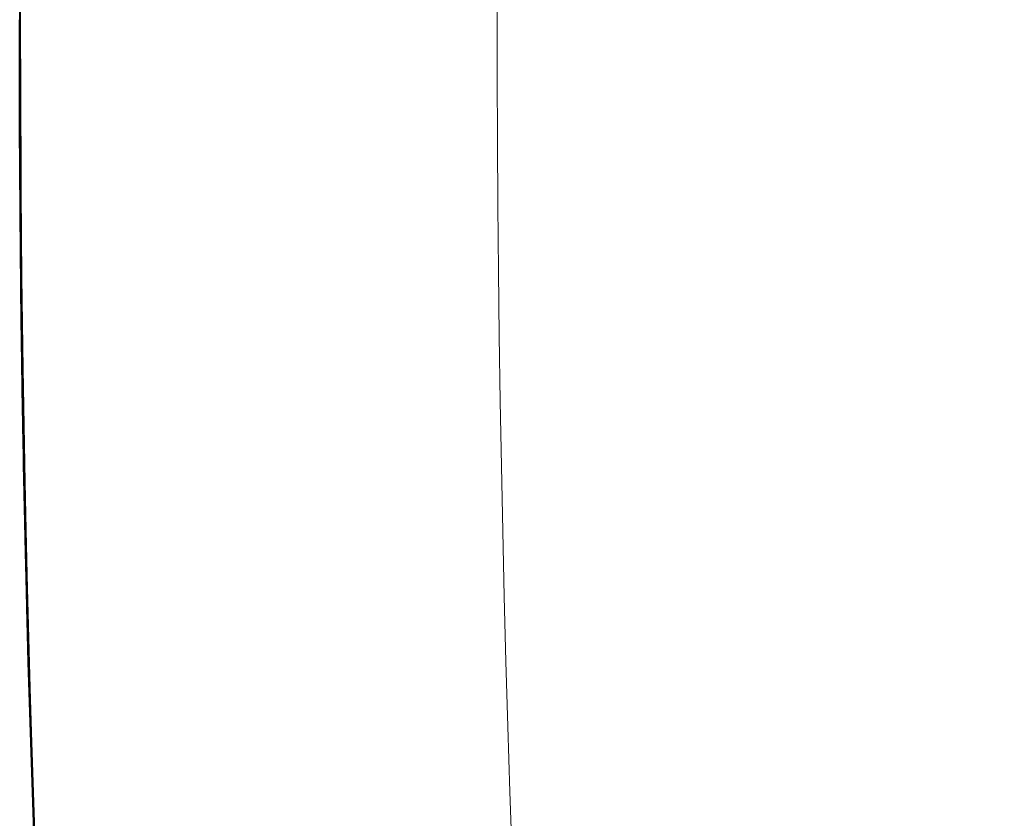
# Model space of a CAD drawing. Extents: x 4 to 595, y -67 to 418.
# Drawn here: x 51 to 53, y 214 to 215 of the extents above; entities that cross this region are included whole.
import ezdxf

# ---------------------------------------------------------------- set-up
doc = ezdxf.new("R2010")
doc.units = 0

msp = doc.modelspace()

# ---------------------------------------------------------------- linework, layer by layer
at = {"color": 7, "lineweight": 40, "ltscale": 0.000295}
msp.add_line((50.632454, 215.455734), (50.632454, 215.467529), dxfattribs=at)
msp.add_line((50.632454, 215.455734), (50.632454, 215.467529), dxfattribs=at)
at = {"color": 7, "lineweight": 40, "ltscale": 0.002396}
msp.add_line((50.632454, 215.467529), (50.632549, 215.371674), dxfattribs=at)
msp.add_line((50.632454, 215.467529), (50.632549, 215.371674), dxfattribs=at)
at = {"color": 7, "lineweight": 40, "ltscale": 0.012835}
msp.add_line((50.635235, 214.954132), (50.632454, 215.467529), dxfattribs=at)
at = {"color": 7, "lineweight": 40, "ltscale": 0.004946}
msp.add_line((50.632454, 215.467529), (50.632866, 215.269699), dxfattribs=at)
at = {"color": 7, "lineweight": 40, "ltscale": 0.011948}
msp.add_line((50.632454, 215.467529), (50.634865, 214.989624), dxfattribs=at)
at = {"color": 7, "lineweight": 40, "ltscale": 0.001905}
for p, q in [((50.632515, 215.391312), (50.632454, 215.467529)), ((50.632454, 215.467529), (50.632515, 215.391312))]:
    msp.add_line(p, q, dxfattribs=at)
at = {"color": 7, "lineweight": 40, "ltscale": 0.000794}
msp.add_line((50.632465, 215.43576), (50.632454, 215.467529), dxfattribs=at)
msp.add_line((50.632465, 215.43576), (50.632454, 215.467529), dxfattribs=at)
at = {"color": 7, "lineweight": 40, "ltscale": 0.000719}
msp.add_line((50.632462, 215.438751), (50.632454, 215.467529), dxfattribs=at)
at = {"color": 7, "lineweight": 40, "ltscale": 5.6e-05}
msp.add_line((50.632454, 215.467529), (50.632454, 215.465271), dxfattribs=at)
at = {"color": 7, "lineweight": 40, "ltscale": 0.000427}
msp.add_line((50.632458, 215.450455), (50.632454, 215.467529), dxfattribs=at)
at = {"color": 7, "lineweight": 40, "ltscale": 0.009625}
msp.add_line((50.634018, 215.08252), (50.632454, 215.467529), dxfattribs=at)
at = {"color": 7, "lineweight": 40, "ltscale": 0.001366}
msp.add_line((50.632454, 215.467529), (50.632484, 215.412903), dxfattribs=at)
at = {"color": 7, "lineweight": 40, "ltscale": 0.00587}
for p, q in [((50.632454, 215.467529), (50.633034, 215.232727)), ((50.633034, 215.232727), (50.632454, 215.467529))]:
    msp.add_line(p, q, dxfattribs=at)
at = {"color": 7, "lineweight": 40, "ltscale": 0.001254}
msp.add_line((50.632481, 215.417389), (50.632454, 215.467529), dxfattribs=at)
at = {"color": 7, "lineweight": 40, "ltscale": 0.000336}
for p, q in [((50.632454, 215.465271), (50.632458, 215.451843)), ((50.642269, 214.503403), (50.641998, 214.51683)), ((50.64283, 214.476181), (50.642551, 214.489624)), ((50.643112, 214.462753), (50.64283, 214.476181)), ((50.642952, 214.470322), (50.643238, 214.456894)), ((50.643402, 214.44931), (50.643112, 214.462753))]:
    msp.add_line(p, q, dxfattribs=at)
at = {"color": 7, "lineweight": 40, "ltscale": 0.000293}
for p, q in [((50.632458, 215.451843), (50.632462, 215.440125)), ((50.633072, 215.225143), (50.633015, 215.236862)), ((50.633137, 215.21344), (50.633072, 215.225143))]:
    msp.add_line(p, q, dxfattribs=at)
at = {"color": 7, "lineweight": 40, "ltscale": 0.000758}
msp.add_line((50.632477, 215.420135), (50.632458, 215.450455), dxfattribs=at)
at = {"color": 7, "lineweight": 40, "ltscale": 0.000276}
for p, q in [((50.632462, 215.440125), (50.632469, 215.429092)), ((50.635464, 214.933701), (50.63559, 214.922668)), ((50.644463, 214.401077), (50.644215, 214.412109))]:
    msp.add_line(p, q, dxfattribs=at)
at = {"color": 7, "lineweight": 40, "ltscale": 0.004668}
msp.add_line((50.632942, 215.252014), (50.632462, 215.438751), dxfattribs=at)
at = {"color": 7, "lineweight": 40, "ltscale": 0.003385}
msp.add_line((50.632748, 215.300369), (50.632465, 215.43576), dxfattribs=at)
msp.add_line((50.632748, 215.300369), (50.632465, 215.43576), dxfattribs=at)
at = {"color": 7, "lineweight": 40, "ltscale": 0.000224}
for p, q in [((50.632469, 215.429092), (50.632477, 215.420135)), ((50.632626, 215.34021), (50.632648, 215.331253)), ((50.635941, 214.8927), (50.636051, 214.883743))]:
    msp.add_line(p, q, dxfattribs=at)
at = {"color": 7, "lineweight": 40, "ltscale": 0.000206}
for p, q in [((50.632477, 215.420135), (50.632484, 215.41188)), ((50.6451, 214.373184), (50.644909, 214.381439))]:
    msp.add_line(p, q, dxfattribs=at)
at = {"color": 7, "lineweight": 40, "ltscale": 0.000663}
for p, q in [((50.632511, 215.393616), (50.632477, 215.420135)), ((50.633488, 215.154526), (50.633671, 215.127991)), ((50.639034, 214.67807), (50.638599, 214.70459))]:
    msp.add_line(p, q, dxfattribs=at)
at = {"color": 7, "lineweight": 40, "ltscale": 0.002265}
msp.add_line((50.632664, 215.326782), (50.632481, 215.417389), dxfattribs=at)
at = {"color": 7, "lineweight": 40, "ltscale": 0.002437}
msp.add_line((50.632484, 215.412903), (50.632698, 215.315414), dxfattribs=at)
at = {"color": 7, "lineweight": 40, "ltscale": 0.000172}
for p, q in [((50.632484, 215.41188), (50.632496, 215.404984)), ((50.632568, 215.362961), (50.632584, 215.356064)), ((50.636253, 214.867554), (50.636341, 214.860657))]:
    msp.add_line(p, q, dxfattribs=at)
at = {"color": 7, "lineweight": 40, "ltscale": 0.000146}
for p, q in [((50.632496, 215.404984), (50.632504, 215.399124)), ((50.636425, 214.854111), (50.636501, 214.848251)), ((50.645405, 214.360092), (50.645267, 214.365936))]:
    msp.add_line(p, q, dxfattribs=at)
at = {"color": 7, "lineweight": 40, "ltscale": 0.000121}
for p, q in [((50.632504, 215.399124), (50.632511, 215.394302)), ((50.636501, 214.848251), (50.636566, 214.84343)), ((50.636566, 214.84343), (50.636631, 214.838608)), ((50.645515, 214.355255), (50.645405, 214.360092))]:
    msp.add_line(p, q, dxfattribs=at)
at = {"color": 7, "lineweight": 40, "ltscale": 9.5e-05}
for p, q in [((50.632511, 215.394302), (50.632515, 215.390518)), ((50.632542, 215.376389), (50.632549, 215.372604)), ((50.645435, 214.358704), (50.645527, 214.354919)), ((50.645607, 214.351471), (50.645515, 214.355255))]:
    msp.add_line(p, q, dxfattribs=at)
at = {"color": 7, "lineweight": 40, "ltscale": 0.000577}
for p, q in [((50.632553, 215.370529), (50.632511, 215.393616)), ((50.633339, 215.177612), (50.633488, 215.154526))]:
    msp.add_line(p, q, dxfattribs=at)
at = {"color": 7, "lineweight": 40, "ltscale": 7.7e-05}
for p, q in [((50.632515, 215.390518), (50.632523, 215.387421)), ((50.632534, 215.379486), (50.632542, 215.376389)), ((50.645485, 214.356644), (50.645412, 214.359741))]:
    msp.add_line(p, q, dxfattribs=at)
at = {"color": 7, "lineweight": 40, "ltscale": 6.9e-05}
for p, q in [((50.632523, 215.387421), (50.632526, 215.384659)), ((50.63253, 215.382248), (50.632534, 215.379486)), ((50.63673, 214.831024), (50.636768, 214.828278)), ((50.636768, 214.828278), (50.636806, 214.825516)), ((50.645527, 214.354919), (50.645592, 214.352158)), ((50.645672, 214.348709), (50.645607, 214.351471))]:
    msp.add_line(p, q, dxfattribs=at)
at = {"color": 7, "lineweight": 40, "ltscale": 6e-05}
for p, q in [((50.632526, 215.384659), (50.63253, 215.382248)), ((50.645729, 214.346298), (50.645672, 214.348709))]:
    msp.add_line(p, q, dxfattribs=at)
at = {"color": 7, "lineweight": 40, "ltscale": 0.000103}
for p, q in [((50.632549, 215.372604), (50.632557, 215.368469)), ((50.636631, 214.838608), (50.636684, 214.834473))]:
    msp.add_line(p, q, dxfattribs=at)
at = {"color": 7, "lineweight": 40, "ltscale": 0.000517}
for p, q in [((50.632599, 215.349869), (50.632553, 215.370529)), ((50.634571, 215.019821), (50.63438, 215.040497))]:
    msp.add_line(p, q, dxfattribs=at)
at = {"color": 7, "lineweight": 40, "ltscale": 0.000138}
msp.add_line((50.632557, 215.368469), (50.632568, 215.362961), dxfattribs=at)
at = {"color": 7, "lineweight": 40, "ltscale": 0.00019}
for p, q in [((50.632584, 215.356064), (50.632603, 215.34848)), ((50.645172, 214.370071), (50.644997, 214.377655))]:
    msp.add_line(p, q, dxfattribs=at)
at = {"color": 7, "lineweight": 40, "ltscale": 0.000448}
for p, q in [((50.632648, 215.331955), (50.632599, 215.349869)), ((50.633121, 215.215851), (50.633221, 215.197937)), ((50.634491, 215.028091), (50.634663, 215.010178))]:
    msp.add_line(p, q, dxfattribs=at)
at = {"color": 7, "lineweight": 40, "ltscale": 0.000207}
for p, q in [((50.632603, 215.34848), (50.632626, 215.34021)), ((50.636051, 214.883743), (50.636154, 214.875473)), ((50.644688, 214.391098), (50.644878, 214.382828))]:
    msp.add_line(p, q, dxfattribs=at)
at = {"color": 7, "lineweight": 40, "ltscale": 0.000414}
for p, q in [((50.632698, 215.315414), (50.632648, 215.331955)), ((50.641117, 214.56163), (50.641438, 214.54509))]:
    msp.add_line(p, q, dxfattribs=at)
at = {"color": 7, "lineweight": 40, "ltscale": 0.000241}
for p, q in [((50.632648, 215.331253), (50.632679, 215.321609)), ((50.64426, 214.410034), (50.644478, 214.400391)), ((50.644997, 214.377655), (50.644775, 214.387299))]:
    msp.add_line(p, q, dxfattribs=at)
at = {"color": 7, "lineweight": 40, "ltscale": 0.002127}
msp.add_line((50.632992, 215.241684), (50.632664, 215.326782), dxfattribs=at)
at = {"color": 7, "lineweight": 40, "ltscale": 0.00025}
for p, q in [((50.632679, 215.321609), (50.63271, 215.311615)), ((50.635712, 214.911987), (50.63583, 214.901993))]:
    msp.add_line(p, q, dxfattribs=at)
at = {"color": 7, "lineweight": 40, "ltscale": 0.000362}
for p, q in [((50.632748, 215.300949), (50.632698, 215.315414)), ((50.634663, 215.010178), (50.634804, 214.995712)), ((50.642361, 214.498917), (50.642658, 214.484451))]:
    msp.add_line(p, q, dxfattribs=at)
at = {"color": 7, "lineweight": 40, "ltscale": 0.001998}
msp.add_line((50.632698, 215.315414), (50.633022, 215.235489), dxfattribs=at)
at = {"color": 7, "lineweight": 40, "ltscale": 0.000267}
for p, q in [((50.63271, 215.311615), (50.632748, 215.300949)), ((50.632782, 215.290604), (50.632824, 215.279922)), ((50.63559, 214.922668), (50.635712, 214.911987)), ((50.644024, 214.420715), (50.64426, 214.410034))]:
    msp.add_line(p, q, dxfattribs=at)
at = {"color": 7, "lineweight": 40, "ltscale": 0.000259}
msp.add_line((50.632748, 215.300949), (50.632782, 215.290604), dxfattribs=at)
at = {"color": 7, "lineweight": 40, "ltscale": 0.000345}
for p, q in [((50.632797, 215.287155), (50.632748, 215.300949)), ((50.642551, 214.489624), (50.642269, 214.503403)), ((50.644516, 214.398666), (50.644207, 214.412445))]:
    msp.add_line(p, q, dxfattribs=at)
at = {"color": 7, "lineweight": 40, "ltscale": 0.006107}
msp.add_line((50.634239, 215.056107), (50.632748, 215.300369), dxfattribs=at)
msp.add_line((50.634239, 215.056107), (50.632748, 215.300369), dxfattribs=at)
at = {"color": 7, "lineweight": 40, "ltscale": 0.000327}
for p, q in [((50.632847, 215.274063), (50.632797, 215.287155)), ((50.633507, 215.151428), (50.633423, 215.16452)), ((50.633598, 215.138336), (50.633507, 215.151428)), ((50.634804, 214.995712), (50.634937, 214.98262)), ((50.634937, 214.98262), (50.635071, 214.969528))]:
    msp.add_line(p, q, dxfattribs=at)
at = {"color": 7, "lineweight": 40, "ltscale": 0.000275}
msp.add_line((50.632824, 215.279922), (50.63287, 215.268906), dxfattribs=at)
at = {"color": 7, "lineweight": 40, "ltscale": 0.00031}
for p, q in [((50.6329, 215.261673), (50.632847, 215.274063)), ((50.632957, 215.249268), (50.6329, 215.261673)), ((50.632919, 215.257538), (50.632977, 215.245132)), ((50.633015, 215.236862), (50.632957, 215.249268)), ((50.633347, 215.176926), (50.63327, 215.189316)), ((50.633423, 215.16452), (50.633347, 215.176926)), ((50.635071, 214.969528), (50.635204, 214.957123)), ((50.643948, 214.424164), (50.643677, 214.436569))]:
    msp.add_line(p, q, dxfattribs=at)
at = {"color": 7, "lineweight": 40, "ltscale": 0.010318}
msp.add_line((50.632866, 215.269699), (50.636391, 214.856979), dxfattribs=at)
at = {"color": 7, "lineweight": 40, "ltscale": 0.000284}
for p, q in [((50.63287, 215.268906), (50.632919, 215.257538)), ((50.635334, 214.945068), (50.635464, 214.933701)), ((50.643776, 214.432083), (50.644024, 214.420715)), ((50.644775, 214.387299), (50.644516, 214.398666))]:
    msp.add_line(p, q, dxfattribs=at)
at = {"color": 7, "lineweight": 40, "ltscale": 0.003738}
msp.add_line((50.633862, 215.102509), (50.632942, 215.252014), dxfattribs=at)
at = {"color": 7, "lineweight": 40, "ltscale": 0.000344}
msp.add_line((50.632977, 215.245132), (50.633041, 215.231354), dxfattribs=at)
at = {"color": 7, "lineweight": 40, "ltscale": 0.001964}
msp.add_line((50.63343, 215.163132), (50.632992, 215.241684), dxfattribs=at)
at = {"color": 7, "lineweight": 40, "ltscale": 0.001602}
msp.add_line((50.633022, 215.235489), (50.633381, 215.171402), dxfattribs=at)
at = {"color": 7, "lineweight": 40, "ltscale": 0.000388}
for p, q in [((50.633041, 215.231354), (50.633121, 215.215851)), ((50.633926, 215.093887), (50.633808, 215.10939)), ((50.64175, 214.529236), (50.642059, 214.513733))]:
    msp.add_line(p, q, dxfattribs=at)
at = {"color": 7, "lineweight": 40, "ltscale": 0.000301}
for p, q in [((50.633202, 215.201385), (50.633137, 215.21344)), ((50.635204, 214.957123), (50.635334, 214.945068)), ((50.644215, 214.412109), (50.643948, 214.424164))]:
    msp.add_line(p, q, dxfattribs=at)
at = {"color": 7, "lineweight": 40, "ltscale": 0.000302}
for p, q in [((50.63327, 215.189316), (50.633202, 215.201385)), ((50.643513, 214.444153), (50.643776, 214.432083))]:
    msp.add_line(p, q, dxfattribs=at)
at = {"color": 7, "lineweight": 40, "ltscale": 0.000508}
msp.add_line((50.633221, 215.197937), (50.633339, 215.177612), dxfattribs=at)
at = {"color": 7, "lineweight": 40, "ltscale": 0.001275}
for p, q in [((50.633381, 215.171402), (50.633724, 215.120422)), ((50.637543, 214.773148), (50.636826, 214.824142))]:
    msp.add_line(p, q, dxfattribs=at)
at = {"color": 7, "lineweight": 40, "ltscale": 0.001826}
for p, q in [((50.633957, 215.090103), (50.63343, 215.163132)), ((50.643806, 214.43071), (50.642262, 214.503738))]:
    msp.add_line(p, q, dxfattribs=at)
at = {"color": 7, "lineweight": 40, "ltscale": 0.000353}
for p, q in [((50.633698, 215.124207), (50.633598, 215.138336)), ((50.641716, 214.53096), (50.641438, 214.54509)), ((50.641998, 214.51683), (50.641716, 214.53096)), ((50.642658, 214.484451), (50.642952, 214.470322))]:
    msp.add_line(p, q, dxfattribs=at)
at = {"color": 7, "lineweight": 40, "ltscale": 0.000784}
msp.add_line((50.633671, 215.127991), (50.633907, 215.096649), dxfattribs=at)
at = {"color": 7, "lineweight": 40, "ltscale": 0.00037}
for p, q in [((50.633808, 215.10939), (50.633698, 215.124207)), ((50.642059, 214.513733), (50.642361, 214.498917))]:
    msp.add_line(p, q, dxfattribs=at)
at = {"color": 7, "lineweight": 40, "ltscale": 0.000991}
msp.add_line((50.633724, 215.120422), (50.634033, 215.080795), dxfattribs=at)
at = {"color": 7, "lineweight": 40, "ltscale": 0.002963}
msp.add_line((50.634922, 214.983994), (50.633862, 215.102509), dxfattribs=at)
at = {"color": 7, "lineweight": 40, "ltscale": 0.000956}
msp.add_line((50.633907, 215.096649), (50.63422, 215.058411), dxfattribs=at)
at = {"color": 7, "lineweight": 40, "ltscale": 0.000413}
msp.add_line((50.63406, 215.077362), (50.633926, 215.093887), dxfattribs=at)
at = {"color": 7, "lineweight": 40, "ltscale": 0.00168}
msp.add_line((50.634541, 215.022919), (50.633957, 215.090103), dxfattribs=at)
at = {"color": 7, "lineweight": 40, "ltscale": 0.006546}
msp.add_line((50.636871, 214.820694), (50.634018, 215.08252), dxfattribs=at)
at = {"color": 7, "lineweight": 40, "ltscale": 0.000749}
msp.add_line((50.634033, 215.080795), (50.634285, 215.050827), dxfattribs=at)
at = {"color": 7, "lineweight": 40, "ltscale": 0.000439}
msp.add_line((50.634209, 215.059784), (50.63406, 215.077362), dxfattribs=at)
at = {"color": 7, "lineweight": 40, "ltscale": 0.000482}
for p, q in [((50.63438, 215.040497), (50.634209, 215.059784)), ((50.643848, 214.42865), (50.643429, 214.447937))]:
    msp.add_line(p, q, dxfattribs=at)
at = {"color": 7, "lineweight": 40, "ltscale": 0.001206}
msp.add_line((50.63422, 215.058411), (50.634663, 215.010178), dxfattribs=at)
at = {"color": 7, "lineweight": 40, "ltscale": 0.013756}
msp.add_line((50.642216, 214.50592), (50.634239, 215.056107), dxfattribs=at)
msp.add_line((50.642216, 214.50592), (50.634239, 215.056107), dxfattribs=at)
at = {"color": 7, "lineweight": 40, "ltscale": 0.000568}
msp.add_line((50.634285, 215.050827), (50.634491, 215.028091), dxfattribs=at)
at = {"color": 7, "lineweight": 40, "ltscale": 0.001524}
msp.add_line((50.635151, 214.961945), (50.634541, 215.022919), dxfattribs=at)
at = {"color": 7, "lineweight": 40, "ltscale": 0.000551}
for p, q in [((50.634785, 214.997772), (50.634571, 215.019821)), ((50.639828, 214.631897), (50.639442, 214.653946))]:
    msp.add_line(p, q, dxfattribs=at)
at = {"color": 7, "lineweight": 40, "ltscale": 0.001533}
msp.add_line((50.634663, 215.010178), (50.635292, 214.948853), dxfattribs=at)
at = {"color": 7, "lineweight": 40, "ltscale": 0.000603}
for p, q in [((50.635029, 214.973663), (50.634785, 214.997772)), ((50.639442, 214.653946), (50.639034, 214.67807))]:
    msp.add_line(p, q, dxfattribs=at)
at = {"color": 7, "lineweight": 40, "ltscale": 0.001852}
msp.add_line((50.634865, 214.989624), (50.63567, 214.915543), dxfattribs=at)
at = {"color": 7, "lineweight": 40, "ltscale": 0.004479}
msp.add_line((50.637074, 214.806), (50.634911, 214.985138), dxfattribs=at)
msp.add_line((50.637074, 214.806), (50.634911, 214.985138), dxfattribs=at)
at = {"color": 7, "lineweight": 40, "ltscale": 0.009449}
msp.add_line((50.634911, 214.985138), (50.64027, 214.607208), dxfattribs=at)
msp.add_line((50.634911, 214.985138), (50.64027, 214.607208), dxfattribs=at)
at = {"color": 7, "lineweight": 40, "ltscale": 0.002274}
msp.add_line((50.635937, 214.893036), (50.634922, 214.983994), dxfattribs=at)
at = {"color": 7, "lineweight": 40, "ltscale": 0.000655}
msp.add_line((50.635307, 214.947479), (50.635029, 214.973663), dxfattribs=at)
at = {"color": 7, "lineweight": 40, "ltscale": 0.001378}
msp.add_line((50.635773, 214.90683), (50.635151, 214.961945), dxfattribs=at)
at = {"color": 7, "lineweight": 40, "ltscale": 0.002946}
msp.add_line((50.636662, 214.836304), (50.635235, 214.954132), dxfattribs=at)
at = {"color": 7, "lineweight": 40, "ltscale": 0.001929}
msp.add_line((50.635292, 214.948853), (50.636204, 214.871689), dxfattribs=at)
at = {"color": 7, "lineweight": 40, "ltscale": 0.000707}
msp.add_line((50.635628, 214.91922), (50.635307, 214.947479), dxfattribs=at)
at = {"color": 7, "lineweight": 40, "ltscale": 0.000766}
msp.add_line((50.635994, 214.888565), (50.635628, 214.91922), dxfattribs=at)
at = {"color": 7, "lineweight": 40, "ltscale": 0.001232}
for p, q in [((50.636383, 214.857559), (50.635773, 214.90683)), ((50.638485, 214.711823), (50.637722, 214.761093)), ((50.638931, 214.684265), (50.638142, 214.733536))]:
    msp.add_line(p, q, dxfattribs=at)
at = {"color": 7, "lineweight": 40, "ltscale": 0.000232}
for p, q in [((50.63583, 214.901993), (50.635941, 214.8927)), ((50.644478, 214.400391), (50.644688, 214.391098))]:
    msp.add_line(p, q, dxfattribs=at)
at = {"color": 7, "lineweight": 40, "ltscale": 0.001722}
msp.add_line((50.636826, 214.824142), (50.635937, 214.893036), dxfattribs=at)
at = {"color": 7, "lineweight": 40, "ltscale": 0.000835}
msp.add_line((50.636414, 214.855148), (50.635994, 214.888565), dxfattribs=at)
at = {"color": 7, "lineweight": 40, "ltscale": 0.000198}
msp.add_line((50.636154, 214.875473), (50.636253, 214.867554), dxfattribs=at)
at = {"color": 7, "lineweight": 40, "ltscale": 0.002395}
msp.add_line((50.636204, 214.871689), (50.637505, 214.775909), dxfattribs=at)
at = {"color": 7, "lineweight": 40, "ltscale": 0.000164}
for p, q in [((50.636341, 214.860657), (50.636425, 214.854111)), ((50.645042, 214.375595), (50.645195, 214.369049))]:
    msp.add_line(p, q, dxfattribs=at)
at = {"color": 7, "lineweight": 40, "ltscale": 0.001085}
msp.add_line((50.636959, 214.814148), (50.636383, 214.857559), dxfattribs=at)
at = {"color": 7, "lineweight": 40, "ltscale": 0.000913}
msp.add_line((50.636898, 214.818634), (50.636414, 214.855148), dxfattribs=at)
at = {"color": 7, "lineweight": 40, "ltscale": 0.005479}
msp.add_line((50.639847, 214.63063), (50.636482, 214.849747), dxfattribs=at)
at = {"color": 7, "lineweight": 40, "ltscale": 0.003756}
msp.add_line((50.638901, 214.686096), (50.636662, 214.836304), dxfattribs=at)
at = {"color": 7, "lineweight": 40, "ltscale": 8.6e-05}
msp.add_line((50.636684, 214.834473), (50.63673, 214.831024), dxfattribs=at)
at = {"color": 7, "lineweight": 40, "ltscale": 0.008735}
for p, q in [((50.636784, 214.827011), (50.642799, 214.477676)), ((50.642799, 214.477676), (50.636784, 214.827011))]:
    msp.add_line(p, q, dxfattribs=at)
at = {"color": 7, "lineweight": 40, "ltscale": 0.014989}
msp.add_line((50.648708, 214.226868), (50.636795, 214.826324), dxfattribs=at)
at = {"color": 7, "lineweight": 40, "ltscale": 5.2e-05}
for p, q in [((50.636806, 214.825516), (50.636833, 214.823456)), ((50.645332, 214.36319), (50.645378, 214.361115)), ((50.645535, 214.354568), (50.645485, 214.356644))]:
    msp.add_line(p, q, dxfattribs=at)
at = {"color": 7, "lineweight": 40, "ltscale": 3.5e-05}
msp.add_line((50.636833, 214.823456), (50.636852, 214.822067), dxfattribs=at)
at = {"color": 7, "lineweight": 40, "ltscale": 3.4e-05}
for p, q in [((50.636852, 214.822067), (50.636871, 214.820694)), ((50.63689, 214.819321), (50.636871, 214.820694)), ((50.645565, 214.353195), (50.645535, 214.354568)), ((50.645592, 214.352158), (50.645622, 214.350784))]:
    msp.add_line(p, q, dxfattribs=at)
at = {"color": 7, "lineweight": 40, "ltscale": 0.001017}
msp.add_line((50.637474, 214.777969), (50.636898, 214.818634), dxfattribs=at)
at = {"color": 7, "lineweight": 40, "ltscale": 0.001327}
msp.add_line((50.637722, 214.761093), (50.636959, 214.814148), dxfattribs=at)
at = {"color": 7, "lineweight": 40, "ltscale": 0.003308}
msp.add_line((50.639107, 214.673706), (50.637074, 214.806), dxfattribs=at)
msp.add_line((50.639107, 214.673706), (50.637074, 214.806), dxfattribs=at)
at = {"color": 7, "lineweight": 40, "ltscale": 0.001111}
msp.add_line((50.638142, 214.733536), (50.637474, 214.777969), dxfattribs=at)
at = {"color": 7, "lineweight": 40, "ltscale": 0.002937}
msp.add_line((50.637505, 214.775909), (50.639366, 214.658432), dxfattribs=at)
at = {"color": 7, "lineweight": 40, "ltscale": 0.000964}
msp.add_line((50.638126, 214.734573), (50.637543, 214.773148), dxfattribs=at)
at = {"color": 7, "lineweight": 40, "ltscale": 0.00075}
msp.add_line((50.638599, 214.70459), (50.638126, 214.734573), dxfattribs=at)
at = {"color": 7, "lineweight": 40, "ltscale": 0.001137}
msp.add_line((50.639233, 214.666351), (50.638485, 214.711823), dxfattribs=at)
at = {"color": 7, "lineweight": 40, "ltscale": 0.008985}
msp.add_line((50.638489, 214.711594), (50.645588, 214.35228), dxfattribs=at)
at = {"color": 7, "lineweight": 40, "ltscale": 0.001809}
msp.add_line((50.640148, 214.613754), (50.638901, 214.686096), dxfattribs=at)
at = {"color": 7, "lineweight": 40, "ltscale": 0.001361}
msp.add_line((50.639862, 214.629837), (50.638931, 214.684265), dxfattribs=at)
at = {"color": 7, "lineweight": 40, "ltscale": 0.002222}
msp.add_line((50.640682, 214.584824), (50.639107, 214.673706), dxfattribs=at)
msp.add_line((50.640682, 214.584824), (50.639107, 214.673706), dxfattribs=at)
at = {"color": 7, "lineweight": 40, "ltscale": 0.001034}
msp.add_line((50.63995, 214.625015), (50.639233, 214.666351), dxfattribs=at)
at = {"color": 7, "lineweight": 40, "ltscale": 0.003541}
msp.add_line((50.639366, 214.658432), (50.641998, 214.51683), dxfattribs=at)
at = {"color": 7, "lineweight": 40, "ltscale": 0.007305}
msp.add_line((50.645638, 214.350098), (50.639645, 214.642242), dxfattribs=at)
at = {"color": 7, "lineweight": 40, "ltscale": 0.000499}
msp.add_line((50.640182, 214.611923), (50.639828, 214.631897), dxfattribs=at)
at = {"color": 7, "lineweight": 40, "ltscale": 0.006972}
msp.add_line((50.645599, 214.351807), (50.639847, 214.63063), dxfattribs=at)
at = {"color": 7, "lineweight": 40, "ltscale": 0.001507}
msp.add_line((50.640968, 214.56955), (50.639862, 214.629837), dxfattribs=at)
at = {"color": 7, "lineweight": 40, "ltscale": 0.000948}
msp.add_line((50.640636, 214.587112), (50.63995, 214.625015), dxfattribs=at)
at = {"color": 7, "lineweight": 40, "ltscale": 0.004436}
msp.add_line((50.643681, 214.43634), (50.640148, 214.613754), dxfattribs=at)
at = {"color": 7, "lineweight": 40, "ltscale": 0.000465}
msp.add_line((50.640522, 214.593323), (50.640182, 214.611923), dxfattribs=at)
at = {"color": 7, "lineweight": 40, "ltscale": 0.006452}
msp.add_line((50.64027, 214.607208), (50.64566, 214.349167), dxfattribs=at)
msp.add_line((50.64027, 214.607208), (50.64566, 214.349167), dxfattribs=at)
at = {"color": 7, "lineweight": 40, "ltscale": 0.000431}
for p, q in [((50.64048, 214.595734), (50.6408, 214.578506)), ((50.640842, 214.576096), (50.640522, 214.593323))]:
    msp.add_line(p, q, dxfattribs=at)
at = {"color": 7, "lineweight": 40, "ltscale": 0.000861}
msp.add_line((50.641293, 214.552673), (50.640636, 214.587112), dxfattribs=at)
at = {"color": 7, "lineweight": 40, "ltscale": 0.006005}
msp.add_line((50.645767, 214.344696), (50.640682, 214.584824), dxfattribs=at)
msp.add_line((50.645767, 214.344696), (50.640682, 214.584824), dxfattribs=at)
at = {"color": 7, "lineweight": 40, "ltscale": 0.000422}
msp.add_line((50.6408, 214.578506), (50.641117, 214.56163), dxfattribs=at)
at = {"color": 7, "lineweight": 40, "ltscale": 0.000396}
for p, q in [((50.641144, 214.560242), (50.640842, 214.576096)), ((50.641438, 214.54509), (50.64175, 214.529236))]:
    msp.add_line(p, q, dxfattribs=at)
at = {"color": 7, "lineweight": 40, "ltscale": 0.004824}
msp.add_line((50.640965, 214.569656), (50.645016, 214.37674), dxfattribs=at)
at = {"color": 7, "lineweight": 40, "ltscale": 0.001646}
msp.add_line((50.642262, 214.503738), (50.640968, 214.56955), dxfattribs=at)
at = {"color": 7, "lineweight": 40, "ltscale": 0.000379}
msp.add_line((50.641438, 214.54509), (50.641144, 214.560242), dxfattribs=at)
at = {"color": 7, "lineweight": 40, "ltscale": 0.000775}
msp.add_line((50.641899, 214.521667), (50.641293, 214.552673), dxfattribs=at)
at = {"color": 7, "lineweight": 40, "ltscale": 0.000689}
msp.add_line((50.64246, 214.494095), (50.641899, 214.521667), dxfattribs=at)
at = {"color": 7, "lineweight": 40, "ltscale": 0.004221}
msp.add_line((50.641998, 214.51683), (50.645687, 214.348022), dxfattribs=at)
at = {"color": 7, "lineweight": 40, "ltscale": 0.010545}
msp.add_line((50.65266, 214.084244), (50.642216, 214.50592), dxfattribs=at)
msp.add_line((50.65266, 214.084244), (50.642216, 214.50592), dxfattribs=at)
at = {"color": 7, "lineweight": 40, "ltscale": 0.00062}
msp.add_line((50.642975, 214.469299), (50.64246, 214.494095), dxfattribs=at)
at = {"color": 7, "lineweight": 40, "ltscale": 0.008676}
msp.add_line((50.650917, 214.145218), (50.642498, 214.492142), dxfattribs=at)
at = {"color": 7, "lineweight": 40, "ltscale": 0.00756}
msp.add_line((50.642799, 214.477676), (50.650085, 214.175369), dxfattribs=at)
at = {"color": 7, "lineweight": 40, "ltscale": 0.006841}
msp.add_line((50.649307, 214.204132), (50.642799, 214.477676), dxfattribs=at)
at = {"color": 7, "lineweight": 40, "ltscale": 0.000534}
msp.add_line((50.643429, 214.447937), (50.642975, 214.469299), dxfattribs=at)
at = {"color": 7, "lineweight": 40, "ltscale": 0.000319}
for p, q in [((50.643238, 214.456894), (50.643513, 214.444153)), ((50.643677, 214.436569), (50.643402, 214.44931))]:
    msp.add_line(p, q, dxfattribs=at)
at = {"color": 7, "lineweight": 40, "ltscale": 0.006226}
msp.add_line((50.649761, 214.187363), (50.643681, 214.43634), dxfattribs=at)
at = {"color": 7, "lineweight": 40, "ltscale": 0.00199}
msp.add_line((50.645615, 214.351135), (50.643806, 214.43071), dxfattribs=at)
at = {"color": 7, "lineweight": 40, "ltscale": 0.000405}
msp.add_line((50.644207, 214.412445), (50.643848, 214.42865), dxfattribs=at)
at = {"color": 7, "lineweight": 40, "ltscale": 0.000258}
msp.add_line((50.644695, 214.390747), (50.644463, 214.401077), dxfattribs=at)
at = {"color": 7, "lineweight": 40, "ltscale": 0.000233}
msp.add_line((50.644909, 214.381439), (50.644695, 214.390747), dxfattribs=at)
at = {"color": 7, "lineweight": 40, "ltscale": 0.000181}
for p, q in [((50.644878, 214.382828), (50.645042, 214.375595)), ((50.645267, 214.365936), (50.6451, 214.373184))]:
    msp.add_line(p, q, dxfattribs=at)
at = {"color": 7, "lineweight": 40, "ltscale": 0.004756}
msp.add_line((50.645016, 214.37674), (50.64978, 214.186569), dxfattribs=at)
at = {"color": 7, "lineweight": 40, "ltscale": 0.000147}
for p, q in [((50.645306, 214.364212), (50.645172, 214.370071)), ((50.645195, 214.369049), (50.645332, 214.36319))]:
    msp.add_line(p, q, dxfattribs=at)
at = {"color": 7, "lineweight": 40, "ltscale": 0.000112}
for p, q in [((50.645412, 214.359741), (50.645306, 214.364212)), ((50.645332, 214.36319), (50.645435, 214.358704))]:
    msp.add_line(p, q, dxfattribs=at)
at = {"color": 7, "lineweight": 40, "ltscale": 7.8e-05}
for p, q in [((50.645405, 214.360092), (50.645477, 214.356979)), ((50.645687, 214.348022), (50.645615, 214.351135))]:
    msp.add_line(p, q, dxfattribs=at)
at = {"color": 7, "lineweight": 40, "ltscale": 0.003701}
msp.add_line((50.645588, 214.35228), (50.649303, 214.2043), dxfattribs=at)
at = {"color": 7, "lineweight": 40, "ltscale": 0.003529}
msp.add_line((50.649136, 214.210678), (50.645599, 214.351807), dxfattribs=at)
at = {"color": 7, "lineweight": 40, "ltscale": 0.005135}
msp.add_line((50.64566, 214.349167), (50.650955, 214.143845), dxfattribs=at)
msp.add_line((50.64566, 214.349167), (50.650955, 214.143845), dxfattribs=at)
at = {"color": 7, "lineweight": 40, "ltscale": 4.3e-05}
msp.add_line((50.645771, 214.344589), (50.645729, 214.346298), dxfattribs=at)
at = {"color": 7, "lineweight": 40, "ltscale": 0.0038}
msp.add_line((50.649612, 214.192764), (50.645767, 214.344696), dxfattribs=at)
msp.add_line((50.649612, 214.192764), (50.645767, 214.344696), dxfattribs=at)
at = {"color": 7, "lineweight": 40, "ltscale": 0.015339}
msp.add_line((50.668755, 213.613647), (50.648708, 214.226868), dxfattribs=at)
at = {"color": 7, "lineweight": 40, "ltscale": 0.000119}
msp.add_line((50.649261, 214.205917), (50.649136, 214.210678), dxfattribs=at)
at = {"color": 7, "lineweight": 40, "ltscale": 0.000502}
msp.add_line((50.649849, 214.184052), (50.649307, 214.204132), dxfattribs=at)
at = {"color": 7, "lineweight": 40, "ltscale": 0.002593}
msp.add_line((50.652519, 214.089066), (50.649612, 214.192764), dxfattribs=at)
msp.add_line((50.652519, 214.089066), (50.649612, 214.192764), dxfattribs=at)
at = {"color": 7, "lineweight": 40, "ltscale": 0.003079}
msp.add_line((50.653248, 214.06427), (50.649761, 214.187363), dxfattribs=at)
at = {"color": 7, "lineweight": 40, "ltscale": 0.002206}
msp.add_line((50.64978, 214.186569), (50.652248, 214.098373), dxfattribs=at)
at = {"color": 7, "lineweight": 40, "ltscale": 0.010996}
msp.add_line((50.665241, 213.705627), (50.650917, 214.145218), dxfattribs=at)
at = {"color": 7, "lineweight": 40, "ltscale": 0.001896}
msp.add_line((50.650955, 214.143845), (50.653137, 214.068054), dxfattribs=at)
msp.add_line((50.650955, 214.143845), (50.653137, 214.068054), dxfattribs=at)
at = {"color": 7, "lineweight": 40, "ltscale": 0.000668}
msp.add_line((50.652248, 214.098373), (50.65303, 214.071671), dxfattribs=at)
at = {"color": 7, "lineweight": 40, "ltscale": 0.000622}
msp.add_line((50.653252, 214.064209), (50.652519, 214.089066), dxfattribs=at)
msp.add_line((50.653252, 214.064209), (50.652519, 214.089066), dxfattribs=at)
at = {"color": 7, "lineweight": 40, "ltscale": 0.000245}
msp.add_line((50.653542, 214.054474), (50.653248, 214.06427), dxfattribs=at)
at = {"color": 7, "lineweight": 13}
for centre, radius, start, end in [((99.435204, 215.47731), 47.819986, 159.656724, 180.148716), ((99.430153, 215.460632), 47.814869, 180.12873, 200.643723)]:
    msp.add_arc(centre, radius, start, end, dxfattribs=at)
at = {"color": 7, "lineweight": 40}
for centre, radius, start, end in [((97.988472, 215.467529), 47.356016, 175.560423, 184.358352), ((97.988762, 215.467529), 47.356311, 180.000009, 181.34001), ((97.988762, 215.467529), 47.35631, 180.000009, 181.336253), ((97.988632, 215.467529), 47.356179, 179.999995, 180.998555), ((97.98877, 215.467529), 47.356317, 180.000009, 181.346253), ((97.988655, 215.467529), 47.3562, 180.000009, 181.054836), ((97.988472, 215.467529), 47.356016, 180.000005, 182.558966), ((97.988472, 215.467529), 47.356016, 180.000005, 182.558966), ((97.988472, 215.467529), 47.356016, 180.000005, 180.775823), ((97.988472, 215.467529), 47.356016, 180.000005, 180.914639), ((97.988472, 215.467529), 47.356016, 180.000005, 182.558966), ((97.988472, 215.467529), 47.356016, 180.000005, 182.558966), ((97.988472, 215.467529), 47.356016, 180.000005, 182.558966), ((97.988472, 215.467529), 47.356016, 180.000005, 182.558966), ((97.988472, 215.467529), 47.356016, 180.000005, 182.558966), ((97.988472, 215.467529), 47.356016, 180.000005, 180.774989), ((97.988472, 215.467529), 47.356016, 180.000005, 180.774989), ((97.988472, 215.467529), 47.356016, 180.000005, 181.183107), ((97.988472, 215.467529), 47.356016, 180.000005, 181.183107), ((97.98877, 215.467529), 47.356314, 180.000009, 181.343753), ((97.98877, 215.467529), 47.356313, 180.000009, 181.338753), ((97.988785, 215.467529), 47.356327, 180.000009, 181.361265), ((97.988472, 215.467529), 47.356016, 180.014256, 182.558966), ((97.988472, 215.467529), 47.356016, 180.014256, 182.558966), ((97.988472, 215.467529), 47.356016, 180.092203, 181.03511), ((97.988472, 215.467529), 47.356016, 180.092203, 181.03511), ((97.988472, 215.467529), 47.356016, 180.115972, 182.558966), ((97.988472, 215.467529), 47.356016, 180.115972, 182.558966), ((97.988472, 215.467529), 47.356016, 180.667851, 182.558966), ((97.988472, 215.467529), 47.356016, 180.738721, 182.19769), ((97.988472, 215.467529), 47.356016, 180.747477, 181.988304), ((97.988472, 215.467529), 47.356016, 181.03511, 182.224383), ((97.988472, 215.467529), 47.356016, 181.03511, 182.224383), ((97.988472, 215.467529), 47.356016, 181.086391, 181.180197), ((97.988472, 215.467529), 47.356016, 181.183107, 182.213536), ((97.988472, 215.467529), 47.356016, 181.183107, 182.213536), ((97.988472, 215.467529), 47.356016, 181.673869, 182.599852), ((97.988472, 215.467529), 47.356016, 181.673869, 182.599852)]:
    msp.add_arc(centre, radius, start, end, dxfattribs=at)

doc.saveas('drawing.dxf')
